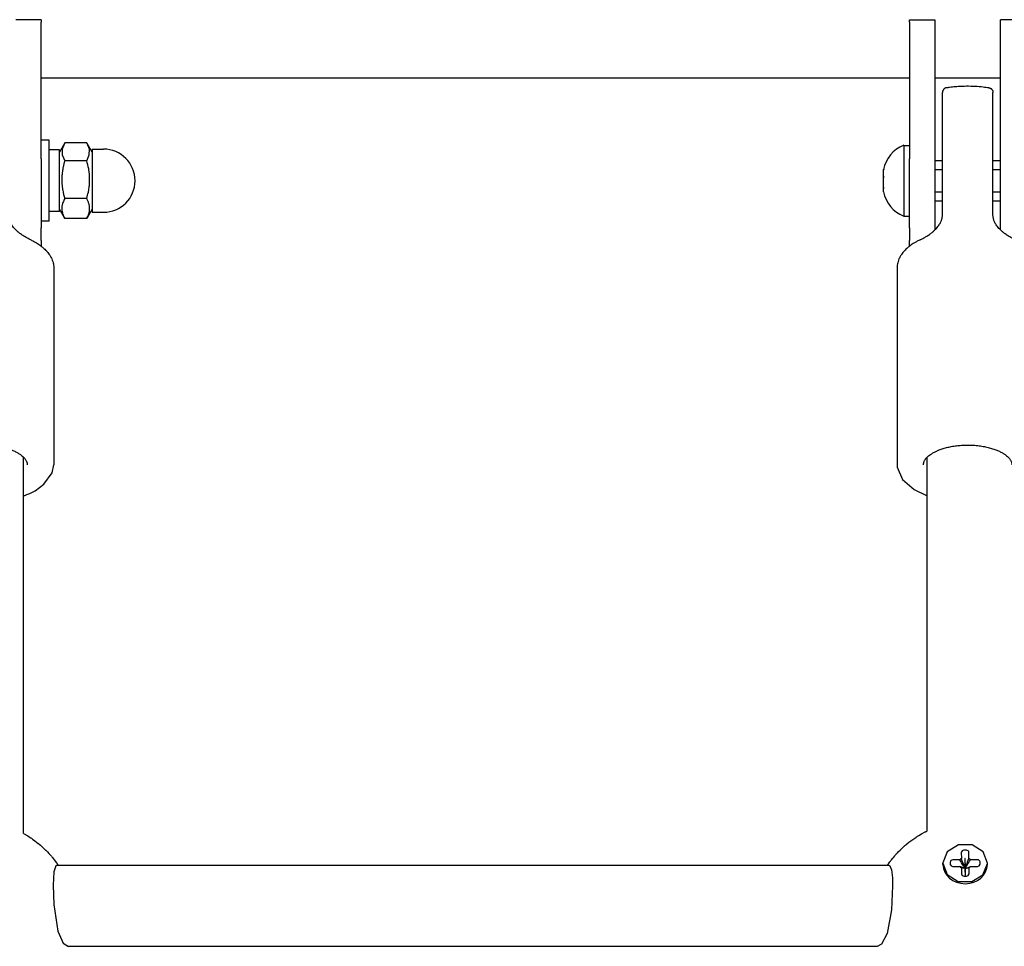
# Model space of a CAD drawing. Units: millimetres. Extents: x -1830 to 3526, y -2977 to 2605.
# Drawn here: x 1635 to 1830, y 891 to 1075 of the extents above; entities that cross this region are included whole.
import ezdxf

# ---------------------------------------------------------------- set-up
doc = ezdxf.new("R2010")
doc.units = ezdxf.units.MM
doc.layers.add('Системный слой (1)', color=7, linetype='Continuous', true_color=0xffffff)

# ---------------------------------------------------------------- blocks, each defined once
blk = doc.blocks.new('ЭКО-07')
at = {"layer": 'Системный слой (1)'}
for p, q in [((1639.46, 1074.83), (1634.46, 1074.83)), ((1639.46, 1074.83), (1639.46, 1074.33)), ((1811.46, 1074.83), (1816.46, 1074.83)), ((1811.46, 1074.33), (1811.46, 1074.83)), ((1816.46, 1074.83), (1816.46, 1074.33)), ((1829.46, 1074.33), (1829.46, 1074.83)), ((1834.46, 1074.83), (1829.46, 1074.83)), ((1639.46, 1047.27), (1639.46, 1074.33)), ((1811.46, 1074.33), (1811.46, 1047.27)), ((1816.46, 1074.33), (1816.46, 1047.27)), ((1829.46, 1047.27), (1829.46, 1074.33)), ((1639.46, 1063.32), (1811.46, 1063.32)), ((1816.46, 1063.32), (1829.46, 1063.32)), ((1817.96, 1036.15), (1817.96, 1060.38)), ((1827.96, 1036.15), (1827.96, 1060.38)), ((1641.06, 1050.93), (1639.46, 1050.93)), ((1641.06, 1034.93), (1641.06, 1050.93)), ((1644.05, 1050.3), (1643.06, 1048.58)), ((1644.05, 1050.3), (1643.6, 1049.17)), ((1643.6, 1049.17), (1643.63, 1048.03)), ((1644.08, 1050.35), (1644.05, 1050.3)), ((1644.1, 1050.39), (1644.08, 1050.35)), ((1644.13, 1050.44), (1644.1, 1050.39)), ((1648.49, 1050.44), (1644.13, 1050.44)), ((1648.51, 1050.39), (1648.49, 1050.44)), ((1648.54, 1050.35), (1648.51, 1050.39)), ((1648.57, 1050.3), (1648.54, 1050.35)), ((1649.56, 1048.58), (1648.57, 1050.3)), ((1649.02, 1049.17), (1648.57, 1050.3)), ((1648.99, 1048.03), (1649.02, 1049.17)), ((1649.56, 1049.18), (1651.81, 1049.18)), ((1649.56, 1049.18), (1649.56, 1036.68)), ((1810.31, 1049.93), (1811.46, 1049.93)), ((1810.31, 1049.93), (1810.31, 1049.81)), ((1810.31, 1049.81), (1810.31, 1035.93)), ((1639.46, 1047.27), (1639.46, 1033.61)), ((1643.06, 1049.03), (1641.06, 1049.03)), ((1643.06, 1036.83), (1643.06, 1049.03)), ((1643.63, 1048.03), (1644.13, 1046.9)), ((1648.49, 1046.9), (1648.99, 1048.03)), ((1811.46, 1033.61), (1811.46, 1047.27)), ((1816.46, 1047.27), (1816.46, 1033.61)), ((1829.46, 1033.61), (1829.46, 1047.27)), ((1648.49, 1046.9), (1644.13, 1046.9)), ((1816.46, 1046.93), (1817.96, 1046.93)), ((1827.96, 1046.93), (1829.46, 1046.93)), ((1806.31, 1045.11), (1806.31, 1045.12)), ((1806.31, 1045.02), (1806.31, 1045.11)), ((1806.31, 1043.88), (1806.31, 1045.02)), ((1806.31, 1043.43), (1806.31, 1043.88)), ((1806.31, 1041.7), (1806.31, 1043.43)), ((1816.46, 1045.12), (1817.96, 1045.12)), ((1827.96, 1045.12), (1829.46, 1045.12)), ((1806.31, 1041.34), (1806.31, 1041.7)), ((1806.31, 1040.75), (1806.31, 1041.34)), ((1648.49, 1039.4), (1644.13, 1039.4)), ((1816.46, 1040.75), (1817.96, 1040.75)), ((1827.96, 1040.75), (1829.46, 1040.75)), ((1816.46, 1038.93), (1817.96, 1038.93)), ((1827.96, 1038.93), (1829.46, 1038.93)), ((1643.06, 1036.83), (1641.06, 1036.83)), ((1644.05, 1035.57), (1643.06, 1037.28)), ((1649.56, 1037.28), (1648.57, 1035.57)), ((1649.56, 1036.68), (1651.81, 1036.68)), ((1810.31, 1035.93), (1811.46, 1035.93)), ((1817.96, 1036.15), (1817.96, 1036.15)), ((1827.96, 1036.15), (1827.96, 1036.15)), ((1641.06, 1034.93), (1639.46, 1034.93)), ((1639.46, 1031.11), (1639.46, 1033.61)), ((1648.49, 1035.43), (1644.13, 1035.43)), ((1811.46, 1033.61), (1811.46, 1031.11)), ((1816.46, 1033.61), (1816.46, 1033.17)), ((1829.46, 1033.17), (1829.46, 1033.61)), ((1637.39, 1031.23), (1637.39, 1031.23)), ((1639.46, 1031.11), (1639.46, 1029.98)), ((1811.46, 1029.98), (1811.46, 1031.11)), ((1813.53, 1031.23), (1813.53, 1031.23)), ((1641.96, 1025.63), (1641.96, 986.68)), ((1808.96, 1025.63), (1808.96, 986.68)), ((1635.96, 913.62), (1635.96, 988.17)), ((1814.96, 914.12), (1814.96, 988.17)), ((1640.02, 982.8), (1641.65, 985.08)), ((1641.65, 985.08), (1641.96, 986.68)), ((1808.96, 986.68), (1808.99, 986.2)), ((1808.99, 986.2), (1810.03, 983.74)), ((1810.03, 983.74), (1812.33, 981.73)), ((1636.63, 980.74), (1637.19, 980.99)), ((1637.19, 980.99), (1638.25, 981.53)), ((1638.25, 981.53), (1640.02, 982.8)), ((1812.33, 981.73), (1814.96, 980.48)), ((1635.96, 980.48), (1635.99, 980.49)), ((1635.99, 980.49), (1636, 980.49)), ((1636, 980.49), (1636.01, 980.5)), ((1636.01, 980.5), (1636.01, 980.5)), ((1636.01, 980.5), (1636.02, 980.5)), ((1636.02, 980.5), (1636.02, 980.5)), ((1636.02, 980.5), (1636.03, 980.5)), ((1636.03, 980.5), (1636.04, 980.51)), ((1636.04, 980.51), (1636.04, 980.51)), ((1636.04, 980.51), (1636.05, 980.51)), ((1636.05, 980.51), (1636.06, 980.51)), ((1636.06, 980.51), (1636.07, 980.52)), ((1636.07, 980.52), (1636.11, 980.54)), ((1636.11, 980.54), (1636.19, 980.56)), ((1636.19, 980.56), (1636.33, 980.62)), ((1636.33, 980.62), (1636.63, 980.74)), ((1635.96, 913.62), (1636.8, 913.13)), ((1636.8, 913.13), (1637.07, 912.96)), ((1637.07, 912.96), (1637.31, 912.81)), ((1637.31, 912.81), (1637.34, 912.79)), ((1637.34, 912.79), (1637.4, 912.75)), ((1637.4, 912.75), (1637.52, 912.67)), ((1637.52, 912.67), (1637.75, 912.51)), ((1811.89, 912.32), (1812.68, 912.86)), ((1812.68, 912.86), (1812.77, 912.92)), ((1812.77, 912.92), (1812.81, 912.94)), ((1812.81, 912.94), (1812.87, 912.98)), ((1812.87, 912.98), (1813.01, 913.07)), ((1813.01, 913.07), (1813.29, 913.24)), ((1813.29, 913.24), (1813.84, 913.56)), ((1813.84, 913.56), (1814.56, 913.93)), ((1814.56, 913.93), (1814.61, 913.96)), ((1814.61, 913.96), (1814.69, 913.99)), ((1814.69, 913.99), (1814.8, 914.05)), ((1814.8, 914.05), (1814.96, 914.12)), ((1637.75, 912.51), (1638.22, 912.18)), ((1638.22, 912.18), (1638.88, 911.67)), ((1638.88, 911.67), (1638.91, 911.64)), ((1638.91, 911.64), (1638.97, 911.59)), ((1638.97, 911.59), (1639.09, 911.49)), ((1639.09, 911.49), (1639.34, 911.28)), ((1639.34, 911.28), (1639.82, 910.85)), ((1639.82, 910.85), (1640.35, 910.34)), ((1809.57, 910.34), (1810.2, 910.94)), ((1810.2, 910.94), (1810.46, 911.17)), ((1810.46, 911.17), (1810.48, 911.19)), ((1810.48, 911.19), (1810.52, 911.23)), ((1810.52, 911.23), (1810.62, 911.31)), ((1810.62, 911.31), (1810.8, 911.47)), ((1810.8, 911.47), (1811.15, 911.76)), ((1811.15, 911.76), (1811.18, 911.78)), ((1811.18, 911.78), (1811.22, 911.81)), ((1811.22, 911.81), (1811.32, 911.89)), ((1811.32, 911.89), (1811.51, 912.03)), ((1811.51, 912.03), (1811.89, 912.32)), ((1821.11, 911.37), (1818.92, 910)), ((1823.82, 911.36), (1821.11, 911.37)), ((1826.01, 909.99), (1823.82, 911.36)), ((1640.35, 910.34), (1640.37, 910.32)), ((1640.37, 910.32), (1640.42, 910.27)), ((1640.42, 910.27), (1640.52, 910.17)), ((1640.52, 910.17), (1640.71, 909.97)), ((1640.71, 909.97), (1640.98, 909.68)), ((1640.98, 909.68), (1641.11, 909.53)), ((1641.11, 909.53), (1641.31, 909.31)), ((1641.31, 909.31), (1641.49, 909.1)), ((1641.49, 909.1), (1641.58, 908.99)), ((1641.58, 908.99), (1641.63, 908.94)), ((1641.63, 908.94), (1641.66, 908.9)), ((1641.66, 908.9), (1641.71, 908.84)), ((1641.71, 908.84), (1641.82, 908.7)), ((1641.82, 908.7), (1642.05, 908.41)), ((1807.88, 908.42), (1808.15, 908.75)), ((1808.15, 908.75), (1808.31, 908.96)), ((1808.31, 908.96), (1808.52, 909.21)), ((1808.52, 909.21), (1808.62, 909.32)), ((1808.62, 909.32), (1808.77, 909.5)), ((1808.77, 909.5), (1808.85, 909.58)), ((1808.85, 909.58), (1808.89, 909.63)), ((1808.89, 909.63), (1808.91, 909.65)), ((1808.91, 909.65), (1808.96, 909.71)), ((1808.96, 909.71), (1808.99, 909.74)), ((1808.99, 909.74), (1809.01, 909.76)), ((1809.01, 909.76), (1809.05, 909.8)), ((1809.05, 909.8), (1809.12, 909.88)), ((1809.12, 909.88), (1809.27, 910.03)), ((1809.27, 910.03), (1809.57, 910.34)), ((1818.92, 910), (1818.06, 907.79)), ((1821.69, 909.86), (1821.7, 908.66)), ((1822.69, 910.3), (1822.18, 910.29)), ((1823.2, 908.67), (1823.19, 909.87)), ((1826.86, 907.77), (1826.01, 909.99)), ((1642.34, 907.22), (1641.96, 906.01)), ((1642.05, 908.41), (1642.48, 907.83)), ((1642.5, 907.27), (1642.34, 907.22)), ((1642.48, 907.83), (1642.6, 907.67)), ((1642.5, 907.27), (1642.5, 907.27)), ((1807.41, 907.27), (1642.5, 907.27)), ((1642.6, 907.67), (1642.61, 907.65)), ((1642.61, 907.65), (1642.63, 907.62)), ((1642.63, 907.62), (1642.64, 907.6)), ((1642.64, 907.6), (1642.67, 907.56)), ((1642.67, 907.56), (1642.69, 907.53)), ((1642.69, 907.53), (1642.72, 907.49)), ((1642.72, 907.49), (1642.76, 907.44)), ((1642.76, 907.44), (1642.81, 907.35)), ((1642.81, 907.35), (1642.87, 907.27)), ((1807.05, 907.27), (1807.43, 907.82)), ((1807.41, 907.27), (1807.41, 907.27)), ((1807.41, 907.27), (1807.56, 907.23)), ((1807.43, 907.82), (1807.55, 907.98)), ((1807.55, 907.98), (1807.64, 908.11)), ((1807.56, 907.23), (1807.89, 906.45)), ((1807.64, 908.11), (1807.66, 908.13)), ((1807.66, 908.13), (1807.69, 908.17)), ((1807.69, 908.17), (1807.75, 908.26)), ((1807.75, 908.26), (1807.88, 908.42)), ((1818.06, 907.79), (1818.06, 907.74)), ((1818.06, 907.49), (1818.06, 907.74)), ((1818.06, 907.74), (1818.89, 905.52)), ((1819.5, 907.94), (1819.51, 907.5)), ((1819.51, 907.5), (1819.66, 907.2)), ((1819.66, 907.2), (1820.01, 907.07)), ((1821.39, 908.39), (1820, 908.38)), ((1820.01, 907.07), (1821.4, 907.08)), ((1820.01, 907.07), (1820.01, 907.07)), ((1821.71, 906.82), (1821.73, 905.61)), ((1822.42, 906.76), (1822.3, 906.76)), ((1822.42, 908.66), (1822.44, 906.78)), ((1822.47, 908.66), (1822.42, 908.66)), ((1822.48, 906.78), (1822.47, 908.66)), ((1822.5, 906.72), (1823.52, 907.1)), ((1822.62, 906.76), (1822.5, 906.76)), ((1823.23, 905.63), (1823.22, 906.83)), ((1824.9, 908.41), (1823.51, 908.4)), ((1823.52, 907.1), (1824.92, 907.11)), ((1824.92, 907.11), (1825.26, 907.23)), ((1825.26, 907.23), (1825.41, 907.54)), ((1825.41, 907.54), (1825.41, 907.98)), ((1825.41, 907.54), (1825.41, 907.54)), ((1825.98, 905.46), (1826.86, 907.67)), ((1826.86, 907.74), (1826.86, 907.77)), ((1826.86, 907.49), (1826.86, 907.74)), ((1826.86, 907.67), (1826.86, 907.74)), ((1641.96, 906.01), (1641.85, 903.41)), ((1807.89, 906.45), (1808.04, 904.81)), ((1808.04, 904.81), (1808.07, 903.28)), ((1818.89, 905.52), (1821.07, 904.13)), ((1821.73, 905.61), (1821.87, 905.31)), ((1821.87, 905.31), (1822.23, 905.19)), ((1822.23, 905.19), (1822.73, 905.19)), ((1822.23, 905.19), (1822.23, 905.19)), ((1822.43, 906.7), (1822.45, 905.19)), ((1822.5, 905.19), (1822.48, 906.7)), ((1822.73, 905.19), (1823.08, 905.31)), ((1823.08, 905.31), (1823.23, 905.62)), ((1823.23, 905.62), (1823.23, 905.63)), ((1823.77, 904.11), (1825.98, 905.46)), ((1641.85, 903.41), (1641.97, 899.54)), ((1808.07, 903.28), (1807.87, 898.53)), ((1821.07, 904.13), (1823.77, 904.11)), ((1641.97, 899.54), (1642.75, 894.28)), ((1807.87, 898.53), (1807.02, 893.81)), ((1642.75, 894.28), (1643.84, 891.91)), ((1807.02, 893.81), (1805.91, 891.72)), ((1643.84, 891.91), (1644.88, 891.27)), ((1644.88, 891.27), (1644.88, 891.27)), ((1805.04, 891.27), (1644.88, 891.27)), ((1805.91, 891.72), (1805.04, 891.27)), ((1805.04, 891.27), (1805.04, 891.27))]:
    blk.add_line(p, q, dxfattribs=at)
for centre, radius, start, end in [((1651.81, 1042.93), 6.25, 360, 90), ((1812.52, 1044.03), 6.31, 110.5451, 170.0349), ((1651.81, 1042.93), 6.25, 270, 0), ((1812.52, 1041.84), 6.31, 189.9651, 249.4549)]:
    blk.add_arc(centre, radius, start, end, dxfattribs=at)
for centre, major_axis, ratio, start_param, end_param in [((1818.96, 1060.38), (0.16, -0.987), 0.266283, 3.141599, 3.141614), ((1826.96, 1060.38), (0.16, 0.987), 0.266283, -0.000021, -0.000007), ((1822.19, 909.86), (-0.5, 0), 0.865421, 4.720596, 6.291393), ((1822.69, 909.87), (0.5, 0), 0.865421, 0.006574, 1.579004), ((1822.46, 907.49), (4.4, 0), 0.865421, 3.1498, 6.283185), ((1822.46, 907.49), (-4.4, 0), 0.865421, 0, 0.008207), ((1820, 907.94), (-0.5, 0), 0.865421, 4.720596, 6.291393), ((1822.46, 907.74), (-1.3, 0), 0.865421, 5.336368, 5.673002), ((1822.46, 907.74), (-1.3, 0), 0.865421, 0.623979, 0.960613), ((1822.46, 906.74), (-0.0503, 0), 0.865421, 5.194207, 5.754635), ((1822.46, 906.74), (0.0503, 0), 0.865421, 0.481818, 1.131009), ((1822.46, 907.74), (1.3, 0), 0.865421, 0.623979, 0.962755), ((1822.46, 907.74), (1.3, 0), 0.865421, 5.336368, 5.673002), ((1824.91, 907.98), (0.5, 0), 0.865421, 0.008207, 1.579004), ((1822.46, 906.74), (-0.0503, 0), 0.865421, 0.481818, 1.042246), ((1822.46, 906.74), (0.0503, 0), 0.865421, 5.194207, 5.754635)]:
    blk.add_ellipse(centre, major_axis=major_axis, ratio=ratio, start_param=start_param, end_param=end_param, dxfattribs=at)
for points, knots in [([(1818.8, 1061.37), (1818.8, 1061.37), (1818.8, 1061.37), (1818.76, 1061.36), (1818.72, 1061.36), (1818.62, 1061.33), (1818.55, 1061.3), (1818.48, 1061.26), (1818.46, 1061.25), (1818.44, 1061.24), (1818.43, 1061.23), (1818.41, 1061.22), (1818.4, 1061.21), (1818.37, 1061.19), (1818.35, 1061.18), (1818.3, 1061.13), (1818.26, 1061.1), (1818.2, 1061.03), (1818.17, 1060.99), (1818.11, 1060.92), (1818.09, 1060.88), (1818.05, 1060.8), (1818.03, 1060.76), (1818, 1060.67), (1817.99, 1060.63), (1817.97, 1060.55), (1817.96, 1060.5), (1817.96, 1060.43), (1817.96, 1060.41), (1817.96, 1060.38)], [0, 0, 0, 0, 0.000129, 0.000129, 1.36021, 1.36021, 3.927539, 3.927539, 4.554846, 4.554846, 4.902932, 4.902932, 5.390144, 5.390144, 6.225441, 6.225441, 7.896037, 7.896037, 9.681642, 9.681642, 11.310357, 11.310357, 12.939071, 12.939071, 14.474062, 14.474062, 16.093494, 16.093494, 17, 17, 17, 17]), ([(1818.06, 1060.83), (1818.06, 1060.82), (1818.06, 1060.81), (1818.05, 1060.79), (1818.04, 1060.78), (1818.03, 1060.77), (1818.03, 1060.76), (1818.02, 1060.74), (1818.02, 1060.73), (1818.01, 1060.71), (1818.01, 1060.7), (1818.01, 1060.69)], [0, 0, 0, 0, 1.4, 1.4, 2.8, 2.8, 4.2, 4.2, 5.6, 5.6, 7, 7, 7, 7]), ([(1818.32, 1061.15), (1818.31, 1061.14), (1818.3, 1061.14), (1818.29, 1061.13), (1818.28, 1061.12), (1818.27, 1061.11), (1818.26, 1061.1), (1818.25, 1061.09), (1818.25, 1061.08), (1818.23, 1061.07), (1818.23, 1061.06), (1818.22, 1061.06)], [0, 0, 0, 0, 1.4, 1.4, 2.8, 2.8, 4.2, 4.2, 5.6, 5.6, 7, 7, 7, 7]), ([(1818.62, 1061.32), (1818.61, 1061.32), (1818.61, 1061.32), (1818.6, 1061.31), (1818.59, 1061.31), (1818.58, 1061.31), (1818.57, 1061.31), (1818.56, 1061.3), (1818.56, 1061.3), (1818.54, 1061.29), (1818.54, 1061.29), (1818.53, 1061.29)], [0, 0, 0, 0, 1.2, 1.2, 2.4, 2.4, 3.6, 3.6, 4.8, 4.8, 6, 6, 6, 6]), ([(1818.8, 1061.37), (1818.81, 1061.37), (1818.81, 1061.37), (1818.84, 1061.38), (1818.85, 1061.38), (1818.89, 1061.38), (1818.91, 1061.39), (1818.99, 1061.4), (1819.03, 1061.41), (1819.18, 1061.43), (1819.27, 1061.44), (1819.56, 1061.48), (1819.75, 1061.51), (1820.32, 1061.57), (1820.7, 1061.61), (1821.62, 1061.67), (1822.17, 1061.69), (1823.28, 1061.7), (1823.85, 1061.69), (1824.96, 1061.63), (1825.5, 1061.58), (1826.4, 1061.48), (1826.76, 1061.43), (1827.12, 1061.37)], [0, 0, 0, 0, 0.045964, 0.045964, 0.126401, 0.126401, 0.275784, 0.275784, 0.563059, 0.563059, 1.126119, 1.126119, 2.240747, 2.240747, 4.424037, 4.424037, 7.54455, 7.54455, 10.74455, 10.74455, 13.885855, 13.885855, 16, 16, 16, 16]), ([(1827.12, 1061.37), (1827.16, 1061.36), (1827.19, 1061.36), (1827.3, 1061.33), (1827.36, 1061.3), (1827.44, 1061.26), (1827.46, 1061.25), (1827.48, 1061.24), (1827.49, 1061.23), (1827.51, 1061.22), (1827.52, 1061.21), (1827.55, 1061.19), (1827.57, 1061.18), (1827.62, 1061.13), (1827.66, 1061.1), (1827.72, 1061.03), (1827.75, 1060.99), (1827.81, 1060.92), (1827.83, 1060.88), (1827.87, 1060.8), (1827.89, 1060.76), (1827.92, 1060.67), (1827.93, 1060.63), (1827.95, 1060.55), (1827.95, 1060.5), (1827.96, 1060.43), (1827.96, 1060.41), (1827.96, 1060.38)], [0, 0, 0, 0, 1.36021, 1.36021, 3.927539, 3.927539, 4.554846, 4.554846, 4.902932, 4.902932, 5.390144, 5.390144, 6.225441, 6.225441, 7.896037, 7.896037, 9.681642, 9.681642, 11.310357, 11.310357, 12.939071, 12.939071, 14.474062, 14.474062, 16.093494, 16.093494, 17, 17, 17, 17]), ([(1827.3, 1061.32), (1827.3, 1061.32), (1827.31, 1061.32), (1827.32, 1061.31), (1827.33, 1061.31), (1827.34, 1061.31), (1827.34, 1061.31), (1827.36, 1061.3), (1827.36, 1061.3), (1827.37, 1061.29), (1827.38, 1061.29), (1827.38, 1061.29)], [0, 0, 0, 0, 1.2, 1.2, 2.4, 2.4, 3.6, 3.6, 4.8, 4.8, 6, 6, 6, 6]), ([(1827.6, 1061.15), (1827.61, 1061.14), (1827.62, 1061.14), (1827.63, 1061.13), (1827.63, 1061.12), (1827.65, 1061.11), (1827.65, 1061.1), (1827.67, 1061.09), (1827.67, 1061.08), (1827.68, 1061.07), (1827.69, 1061.06), (1827.7, 1061.06)], [0, 0, 0, 0, 1.4, 1.4, 2.8, 2.8, 4.2, 4.2, 5.6, 5.6, 7, 7, 7, 7]), ([(1827.85, 1060.83), (1827.86, 1060.82), (1827.86, 1060.81), (1827.87, 1060.79), (1827.87, 1060.78), (1827.88, 1060.77), (1827.89, 1060.76), (1827.89, 1060.74), (1827.9, 1060.73), (1827.9, 1060.71), (1827.91, 1060.7), (1827.91, 1060.69)], [0, 0, 0, 0, 1.4, 1.4, 2.8, 2.8, 4.2, 4.2, 5.6, 5.6, 7, 7, 7, 7]), ([(1644.13, 1046.9), (1644.01, 1046.48), (1643.85, 1045.84), (1643.7, 1045.04), (1643.62, 1044.43), (1643.56, 1043.82), (1643.55, 1043.24), (1643.55, 1042.75), (1643.58, 1042.26), (1643.64, 1041.68), (1643.79, 1040.7), (1643.97, 1039.94), (1644.13, 1039.4)], [0, 0, 0, 0, 2.251613, 3.363626, 4.194321, 5.387242, 6.499741, 7.145894, 7.918712, 9.016509, 10.118864, 13, 13, 13, 13]), ([(1648.49, 1039.4), (1648.61, 1039.82), (1648.77, 1040.46), (1648.92, 1041.27), (1649, 1041.88), (1649.05, 1042.49), (1649.07, 1043.06), (1649.06, 1043.56), (1649.04, 1044.05), (1648.98, 1044.63), (1648.83, 1045.61), (1648.64, 1046.36), (1648.49, 1046.9)], [0, 0, 0, 0, 2.251613, 3.363626, 4.194321, 5.387242, 6.499741, 7.145894, 7.918712, 9.016509, 10.118864, 13, 13, 13, 13]), ([(1806.31, 1045.02), (1806.31, 1045.06), (1806.32, 1045.12), (1806.33, 1045.18), (1806.33, 1045.2)], [0, 0, 0, 0, 2.701185, 5, 5, 5, 5]), ([(1806.31, 1043.43), (1806.31, 1043.47), (1806.32, 1043.56), (1806.33, 1043.66), (1806.33, 1043.7)], [0, 0, 0, 0, 2.701185, 5, 5, 5, 5]), ([(1806.31, 1041.34), (1806.31, 1041.35), (1806.32, 1041.38), (1806.33, 1041.41), (1806.33, 1041.43)], [0, 0, 0, 0, 2.701185, 5, 5, 5, 5]), ([(1644.13, 1039.4), (1643.99, 1039.15), (1643.82, 1038.77), (1643.67, 1038.3), (1643.6, 1038.02), (1643.56, 1037.74), (1643.55, 1037.48), (1643.55, 1037.22), (1643.58, 1036.99), (1643.62, 1036.72), (1643.72, 1036.34), (1643.89, 1035.9), (1644.05, 1035.58), (1644.13, 1035.43)], [0, 0, 0, 0, 2.711862, 4.062996, 4.984204, 5.721302, 6.891358, 7.695579, 8.505322, 9.309794, 10.503731, 12.456834, 14, 14, 14, 14]), ([(1648.49, 1035.43), (1648.62, 1035.68), (1648.8, 1036.06), (1648.95, 1036.53), (1649.01, 1036.82), (1649.06, 1037.09), (1649.07, 1037.35), (1649.06, 1037.62), (1649.04, 1037.85), (1648.99, 1038.12), (1648.9, 1038.49), (1648.73, 1038.94), (1648.56, 1039.26), (1648.49, 1039.4)], [0, 0, 0, 0, 2.711862, 4.062996, 4.984204, 5.721302, 6.891358, 7.695579, 8.505322, 9.309794, 10.503731, 12.456834, 14, 14, 14, 14]), ([(1637.39, 1031.23), (1637.3, 1031.27), (1637.2, 1031.32), (1636.95, 1031.45), (1636.79, 1031.53), (1636.43, 1031.73), (1636.22, 1031.85), (1635.81, 1032.1), (1635.6, 1032.24), (1635.3, 1032.46), (1635.21, 1032.53), (1635.05, 1032.65), (1634.99, 1032.7), (1634.9, 1032.78), (1634.87, 1032.8), (1634.81, 1032.85), (1634.78, 1032.87), (1634.74, 1032.91), (1634.72, 1032.93), (1634.68, 1032.97), (1634.66, 1032.98), (1634.6, 1033.04), (1634.56, 1033.07), (1634.5, 1033.13), (1634.48, 1033.15), (1634.4, 1033.23), (1634.35, 1033.28), (1634.2, 1033.44), (1634.1, 1033.54), (1633.91, 1033.77), (1633.82, 1033.89), (1633.66, 1034.11), (1633.58, 1034.22), (1633.46, 1034.43), (1633.4, 1034.53), (1633.3, 1034.73), (1633.26, 1034.82), (1633.18, 1035.01), (1633.14, 1035.11), (1633.08, 1035.29), (1633.06, 1035.39), (1633.02, 1035.57), (1633, 1035.66), (1632.98, 1035.84), (1632.97, 1035.92), (1632.96, 1036.06), (1632.96, 1036.1), (1632.96, 1036.15), (1632.96, 1036.15), (1632.96, 1036.15)], [0, 0, 0, 0, 1.542657, 1.542657, 4.006346, 4.006346, 6.980424, 6.980424, 10.051163, 10.051163, 11.403908, 11.403908, 12.33151, 12.33151, 12.76564, 12.76564, 13.19977, 13.19977, 13.486494, 13.486494, 13.795269, 13.795269, 14.403998, 14.403998, 14.746541, 14.746541, 15.617046, 15.617046, 17.28119, 17.28119, 19.006132, 19.006132, 20.539447, 20.539447, 21.941983, 21.941983, 23.26849, 23.26849, 24.553875, 24.553875, 25.833393, 25.833393, 27.083946, 27.083946, 28.318141, 28.318141, 28.999624, 28.999624, 29, 29, 29, 29]), ([(1813.53, 1031.23), (1813.62, 1031.27), (1813.72, 1031.32), (1813.97, 1031.45), (1814.13, 1031.53), (1814.49, 1031.73), (1814.69, 1031.85), (1815.11, 1032.1), (1815.32, 1032.24), (1815.62, 1032.46), (1815.71, 1032.53), (1815.87, 1032.65), (1815.93, 1032.7), (1816.02, 1032.78), (1816.05, 1032.8), (1816.1, 1032.85), (1816.13, 1032.87), (1816.18, 1032.91), (1816.2, 1032.93), (1816.24, 1032.97), (1816.26, 1032.98), (1816.32, 1033.04), (1816.36, 1033.07), (1816.42, 1033.13), (1816.44, 1033.15), (1816.51, 1033.23), (1816.57, 1033.28), (1816.72, 1033.44), (1816.82, 1033.54), (1817.01, 1033.77), (1817.1, 1033.89), (1817.26, 1034.11), (1817.33, 1034.22), (1817.46, 1034.43), (1817.52, 1034.53), (1817.62, 1034.73), (1817.66, 1034.82), (1817.74, 1035.01), (1817.77, 1035.11), (1817.83, 1035.29), (1817.86, 1035.39), (1817.9, 1035.57), (1817.92, 1035.66), (1817.94, 1035.84), (1817.95, 1035.92), (1817.96, 1036.06), (1817.96, 1036.1), (1817.96, 1036.15), (1817.96, 1036.15), (1817.96, 1036.15)], [0, 0, 0, 0, 1.542657, 1.542657, 4.006346, 4.006346, 6.980424, 6.980424, 10.051163, 10.051163, 11.403908, 11.403908, 12.33151, 12.33151, 12.76564, 12.76564, 13.19977, 13.19977, 13.486495, 13.486495, 13.795269, 13.795269, 14.403998, 14.403998, 14.746541, 14.746541, 15.617046, 15.617046, 17.28119, 17.28119, 19.006132, 19.006132, 20.539448, 20.539448, 21.941982, 21.941982, 23.268488, 23.268488, 24.553872, 24.553872, 25.833393, 25.833393, 27.083947, 27.083947, 28.318142, 28.318142, 28.999624, 28.999624, 29, 29, 29, 29]), ([(1832.39, 1031.23), (1832.3, 1031.27), (1832.2, 1031.32), (1831.95, 1031.45), (1831.79, 1031.53), (1831.43, 1031.73), (1831.22, 1031.85), (1830.81, 1032.1), (1830.6, 1032.24), (1830.3, 1032.46), (1830.21, 1032.53), (1830.05, 1032.65), (1829.99, 1032.7), (1829.9, 1032.78), (1829.87, 1032.8), (1829.81, 1032.85), (1829.78, 1032.87), (1829.74, 1032.91), (1829.72, 1032.93), (1829.68, 1032.97), (1829.66, 1032.98), (1829.6, 1033.04), (1829.56, 1033.07), (1829.5, 1033.13), (1829.48, 1033.15), (1829.4, 1033.23), (1829.35, 1033.28), (1829.2, 1033.44), (1829.1, 1033.54), (1828.91, 1033.77), (1828.82, 1033.89), (1828.66, 1034.11), (1828.58, 1034.22), (1828.46, 1034.43), (1828.4, 1034.53), (1828.3, 1034.73), (1828.26, 1034.82), (1828.18, 1035.01), (1828.14, 1035.11), (1828.08, 1035.29), (1828.06, 1035.39), (1828.02, 1035.57), (1828, 1035.66), (1827.98, 1035.84), (1827.97, 1035.92), (1827.96, 1036.06), (1827.96, 1036.1), (1827.96, 1036.15), (1827.96, 1036.15), (1827.96, 1036.15)], [0, 0, 0, 0, 1.542657, 1.542657, 4.006346, 4.006346, 6.980424, 6.980424, 10.051163, 10.051163, 11.403908, 11.403908, 12.33151, 12.33151, 12.76564, 12.76564, 13.19977, 13.19977, 13.486494, 13.486494, 13.795269, 13.795269, 14.403998, 14.403998, 14.746541, 14.746541, 15.617046, 15.617046, 17.28119, 17.28119, 19.006132, 19.006132, 20.539447, 20.539447, 21.941983, 21.941983, 23.26849, 23.26849, 24.553875, 24.553875, 25.833393, 25.833393, 27.083946, 27.083946, 28.318141, 28.318141, 28.999624, 28.999624, 29, 29, 29, 29]), ([(1637.39, 1031.23), (1637.47, 1031.19), (1637.56, 1031.15), (1637.75, 1031.05), (1637.86, 1030.99), (1638.16, 1030.83), (1638.35, 1030.72), (1638.81, 1030.44), (1639.09, 1030.25), (1639.38, 1030.03), (1639.42, 1030.01), (1639.65, 1029.82), (1639.84, 1029.67), (1640.13, 1029.41), (1640.24, 1029.3), (1640.39, 1029.14), (1640.45, 1029.09), (1640.52, 1029.01), (1640.55, 1028.98), (1640.6, 1028.92), (1640.62, 1028.89), (1640.7, 1028.8), (1640.75, 1028.75), (1640.89, 1028.57), (1640.98, 1028.45), (1641.18, 1028.16), (1641.29, 1027.98), (1641.45, 1027.68), (1641.51, 1027.56), (1641.64, 1027.27), (1641.7, 1027.1), (1641.81, 1026.77), (1641.85, 1026.6), (1641.91, 1026.28), (1641.93, 1026.12), (1641.95, 1025.85), (1641.96, 1025.74), (1641.96, 1025.63), (1641.96, 1025.63), (1641.96, 1025.63)], [0, 0, 0, 0, 0.358393, 0.358393, 0.86944, 0.86944, 1.738881, 1.738881, 3.144099, 3.144099, 3.353761, 3.353761, 4.455124, 4.455124, 5.140468, 5.140468, 5.499753, 5.499753, 5.683669, 5.683669, 5.867585, 5.867585, 6.235416, 6.235416, 6.97108, 6.97108, 8.017215, 8.017215, 8.713136, 8.713136, 9.653551, 9.653551, 10.547582, 10.547582, 11.414748, 11.414748, 11.993258, 11.993258, 12, 12, 12, 12]), ([(1813.53, 1031.23), (1813.44, 1031.19), (1813.36, 1031.15), (1813.17, 1031.05), (1813.05, 1030.99), (1812.75, 1030.83), (1812.57, 1030.72), (1812.1, 1030.44), (1811.83, 1030.25), (1811.53, 1030.03), (1811.49, 1030.01), (1811.27, 1029.82), (1811.07, 1029.67), (1810.79, 1029.41), (1810.68, 1029.3), (1810.52, 1029.14), (1810.47, 1029.09), (1810.4, 1029.01), (1810.37, 1028.98), (1810.32, 1028.92), (1810.29, 1028.89), (1810.22, 1028.8), (1810.17, 1028.75), (1810.03, 1028.57), (1809.94, 1028.45), (1809.73, 1028.16), (1809.63, 1027.98), (1809.46, 1027.68), (1809.4, 1027.56), (1809.28, 1027.27), (1809.21, 1027.1), (1809.11, 1026.77), (1809.07, 1026.6), (1809.01, 1026.28), (1808.98, 1026.12), (1808.96, 1025.85), (1808.96, 1025.74), (1808.96, 1025.63), (1808.96, 1025.63), (1808.96, 1025.63)], [0, 0, 0, 0, 0.358393, 0.358393, 0.869439, 0.869439, 1.738878, 1.738878, 3.144096, 3.144096, 3.353761, 3.353761, 4.455121, 4.455121, 5.14047, 5.14047, 5.499752, 5.499752, 5.683667, 5.683667, 5.867581, 5.867581, 6.23541, 6.23541, 6.971067, 6.971067, 8.017204, 8.017204, 8.713115, 8.713115, 9.65353, 9.65353, 10.547562, 10.547562, 11.414729, 11.414729, 11.993257, 11.993257, 12, 12, 12, 12]), ([(1619.21, 986.68), (1619.21, 986.74), (1619.21, 986.79), (1619.22, 986.9), (1619.23, 986.95), (1619.26, 987.07), (1619.28, 987.13), (1619.32, 987.25), (1619.34, 987.31), (1619.4, 987.44), (1619.44, 987.51), (1619.53, 987.65), (1619.58, 987.73), (1619.65, 987.83), (1619.67, 987.85), (1619.76, 987.96), (1619.83, 988.05), (1619.93, 988.15), (1619.94, 988.16), (1620.04, 988.25), (1620.12, 988.33), (1620.33, 988.51), (1620.46, 988.6), (1620.74, 988.8), (1620.9, 988.9), (1621.25, 989.11), (1621.45, 989.21), (1621.87, 989.41), (1622.09, 989.51), (1622.58, 989.7), (1622.84, 989.79), (1623.4, 989.97), (1623.69, 990.05), (1624.31, 990.19), (1624.63, 990.26), (1625.3, 990.38), (1625.65, 990.42), (1626.16, 990.48), (1626.31, 990.49), (1626.78, 990.53), (1627.1, 990.55), (1627.8, 990.57), (1628.18, 990.57), (1628.84, 990.55), (1629.11, 990.53), (1629.57, 990.5), (1629.76, 990.48), (1630.31, 990.42), (1630.66, 990.37), (1631.35, 990.25), (1631.68, 990.18), (1632.31, 990.02), (1632.61, 989.94), (1633.18, 989.76), (1633.45, 989.66), (1633.94, 989.46), (1634.18, 989.36), (1634.6, 989.14), (1634.8, 989.03), (1635.16, 988.82), (1635.31, 988.71), (1635.6, 988.5), (1635.72, 988.39), (1635.88, 988.25), (1635.92, 988.21), (1636.02, 988.12), (1636.07, 988.06), (1636.19, 987.93), (1636.25, 987.86), (1636.36, 987.7), (1636.41, 987.62), (1636.5, 987.47), (1636.53, 987.4), (1636.59, 987.26), (1636.62, 987.2), (1636.66, 987.08), (1636.67, 987.02), (1636.69, 986.9), (1636.7, 986.85), (1636.71, 986.75), (1636.71, 986.72), (1636.71, 986.68)], [0, 0, 0, 0, 0.402331, 0.402331, 0.808156, 0.808156, 1.224064, 1.224064, 1.65545, 1.65545, 2.109987, 2.109987, 2.594405, 2.594405, 2.750173, 2.750173, 3.279393, 3.279393, 3.367043, 3.367043, 3.855278, 3.855278, 4.474187, 4.474187, 5.135616, 5.135616, 5.848369, 5.848369, 6.594686, 6.594686, 7.380978, 7.380978, 8.198205, 8.198205, 9.041805, 9.041805, 9.911778, 9.911778, 10.295532, 10.295532, 11.063042, 11.063042, 11.985751, 11.985751, 12.649878, 12.649878, 13.110975, 13.110975, 14.000881, 14.000881, 14.869715, 14.869715, 15.708034, 15.708034, 16.523365, 16.523365, 17.298635, 17.298635, 18.042969, 18.042969, 18.739264, 18.739264, 19.390956, 19.390956, 19.632054, 19.632054, 19.990516, 19.990516, 20.449795, 20.449795, 20.965667, 20.965667, 21.444353, 21.444353, 21.892628, 21.892628, 22.320141, 22.320141, 22.731585, 22.731585, 23, 23, 23, 23]), ([(1814.21, 986.68), (1814.21, 986.74), (1814.21, 986.79), (1814.22, 986.9), (1814.23, 986.95), (1814.26, 987.07), (1814.28, 987.13), (1814.32, 987.25), (1814.34, 987.31), (1814.4, 987.44), (1814.44, 987.51), (1814.53, 987.65), (1814.58, 987.73), (1814.65, 987.83), (1814.67, 987.85), (1814.76, 987.96), (1814.83, 988.05), (1814.93, 988.15), (1814.94, 988.16), (1815.04, 988.25), (1815.12, 988.33), (1815.33, 988.51), (1815.46, 988.6), (1815.74, 988.8), (1815.9, 988.9), (1816.25, 989.11), (1816.45, 989.21), (1816.87, 989.41), (1817.09, 989.51), (1817.58, 989.7), (1817.84, 989.79), (1818.4, 989.97), (1818.69, 990.05), (1819.31, 990.19), (1819.63, 990.26), (1820.3, 990.38), (1820.65, 990.42), (1821.16, 990.48), (1821.31, 990.49), (1821.78, 990.53), (1822.1, 990.55), (1822.8, 990.57), (1823.18, 990.57), (1823.84, 990.55), (1824.11, 990.53), (1824.57, 990.5), (1824.76, 990.48), (1825.31, 990.42), (1825.66, 990.37), (1826.35, 990.25), (1826.68, 990.18), (1827.31, 990.02), (1827.61, 989.94), (1828.18, 989.76), (1828.45, 989.66), (1828.94, 989.46), (1829.18, 989.36), (1829.6, 989.14), (1829.8, 989.03), (1830.16, 988.82), (1830.31, 988.71), (1830.6, 988.5), (1830.72, 988.39), (1830.88, 988.25), (1830.92, 988.21), (1831.02, 988.12), (1831.07, 988.06), (1831.19, 987.93), (1831.25, 987.86), (1831.36, 987.7), (1831.41, 987.62), (1831.5, 987.47), (1831.53, 987.4), (1831.59, 987.26), (1831.62, 987.2), (1831.66, 987.08), (1831.67, 987.02), (1831.69, 986.9), (1831.7, 986.85), (1831.71, 986.75), (1831.71, 986.72), (1831.71, 986.68)], [0, 0, 0, 0, 0.402331, 0.402331, 0.808156, 0.808156, 1.224064, 1.224064, 1.65545, 1.65545, 2.109987, 2.109987, 2.594405, 2.594405, 2.750173, 2.750173, 3.279393, 3.279393, 3.367043, 3.367043, 3.855278, 3.855278, 4.474187, 4.474187, 5.135616, 5.135616, 5.848369, 5.848369, 6.594686, 6.594686, 7.380978, 7.380978, 8.198205, 8.198205, 9.041805, 9.041805, 9.911778, 9.911778, 10.295532, 10.295532, 11.063042, 11.063042, 11.985751, 11.985751, 12.649878, 12.649878, 13.110975, 13.110975, 14.000881, 14.000881, 14.869715, 14.869715, 15.708034, 15.708034, 16.523365, 16.523365, 17.298635, 17.298635, 18.042969, 18.042969, 18.739264, 18.739264, 19.390956, 19.390956, 19.632054, 19.632054, 19.990516, 19.990516, 20.449795, 20.449795, 20.965667, 20.965667, 21.444353, 21.444353, 21.892628, 21.892628, 22.320141, 22.320141, 22.731585, 22.731585, 23, 23, 23, 23]), ([(1822.42, 906.76), (1822.39, 906.81), (1822.29, 906.96), (1821.95, 907.5), (1821.64, 907.99), (1821.39, 908.39)], [0, 0, 0, 0, 0.525842, 1.63698, 6, 6, 6, 6]), ([(1822.41, 906.72), (1822.4, 906.73), (1822.36, 906.74), (1822.3, 906.76), (1822.21, 906.79), (1821.9, 906.9), (1821.63, 907), (1821.4, 907.08)], [0, 0, 0, 0, 0.401095, 0.792527, 1.441051, 2.705185, 8, 8, 8, 8]), ([(1822.44, 906.78), (1822.42, 906.81), (1822.4, 906.87), (1822.35, 906.98), (1822.28, 907.16), (1822.06, 907.73), (1821.86, 908.24), (1821.7, 908.66)], [0, 0, 0, 0, 0.401095, 0.792527, 1.441051, 2.705185, 8, 8, 8, 8]), ([(1822.43, 906.7), (1822.41, 906.71), (1822.35, 906.72), (1822.11, 906.76), (1821.89, 906.79), (1821.71, 906.82)], [0, 0, 0, 0, 0.525842, 1.63698, 6, 6, 6, 6]), ([(1822.48, 906.78), (1822.49, 906.81), (1822.51, 906.86), (1822.55, 906.96), (1822.61, 907.12), (1822.83, 907.7), (1823.03, 908.23), (1823.2, 908.67)], [0, 0, 0, 0, 0.334882, 0.673096, 1.240769, 2.463645, 8, 8, 8, 8]), ([(1822.48, 906.7), (1822.49, 906.7), (1822.52, 906.71), (1822.56, 906.72), (1822.63, 906.73), (1822.85, 906.77), (1823.06, 906.8), (1823.22, 906.83)], [0, 0, 0, 0, 0.401095, 0.792527, 1.441051, 2.705185, 8, 8, 8, 8]), ([(1822.5, 906.76), (1822.52, 906.79), (1822.55, 906.84), (1822.61, 906.94), (1822.71, 907.1), (1823.01, 907.59), (1823.29, 908.04), (1823.51, 908.4)], [0, 0, 0, 0, 0.401095, 0.792527, 1.441051, 2.705185, 8, 8, 8, 8])]:
    blk.add_open_spline(points, degree=3, knots=knots, dxfattribs=at)
for points in [[(1806.33, 1045.2), (1806.32, 1045.17), (1806.32, 1045.14), (1806.31, 1045.11)], [(1806.33, 1043.7), (1806.32, 1043.76), (1806.32, 1043.82), (1806.31, 1043.88)], [(1806.33, 1041.43), (1806.32, 1041.52), (1806.32, 1041.61), (1806.31, 1041.7)], [(1644.13, 1035.43), (1644.1, 1035.48), (1644.08, 1035.52), (1644.05, 1035.57)], [(1648.57, 1035.57), (1648.54, 1035.52), (1648.51, 1035.48), (1648.49, 1035.43)]]:
    blk.add_open_spline(points, degree=3, dxfattribs=at)

msp = doc.modelspace()

# ---------------------------------------------------------------- block references
msp.add_blockref('ЭКО-07', (0, 0))

doc.saveas('drawing.dxf')
